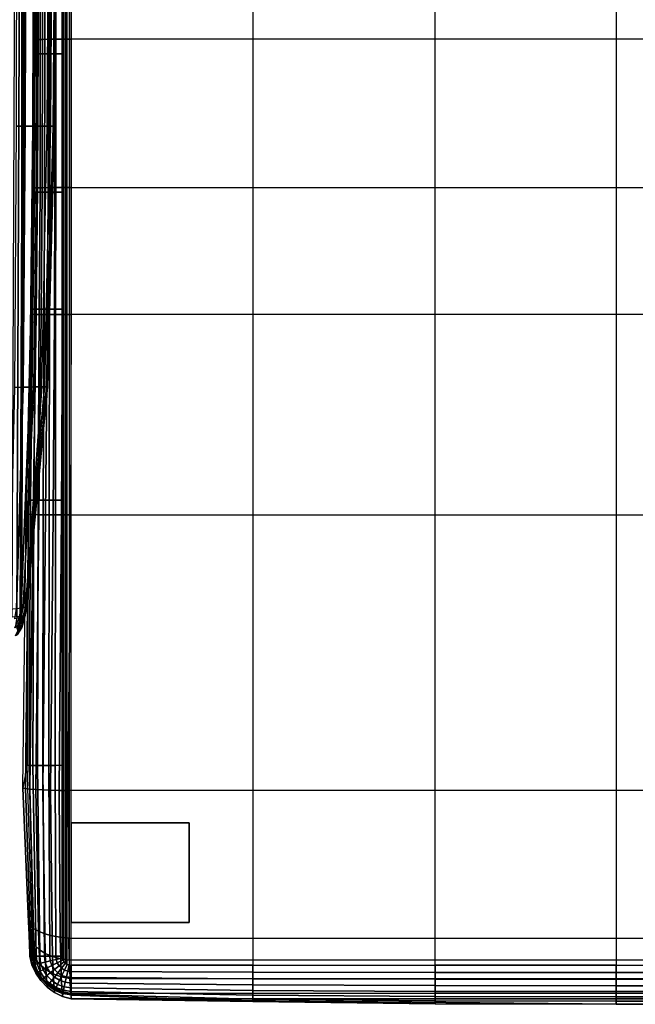
# Model space of a CAD drawing. Units: inches. Extents: x -40.5 to 0.1, y -41.4 to 0.
# Drawn here: x -29.1 to -16, y -41.4 to -20.3 of the extents above; entities that cross this region are included whole.
import ezdxf

# ---------------------------------------------------------------- set-up
doc = ezdxf.new("R2010")
doc.units = ezdxf.units.IN
doc.header["$MEASUREMENT"] = 0
for name, color, linetype in [('SEAT-ARM', 5, 'Continuous'), ('SEAT-GLIDE', 5, 'Continuous'), ('SEAT-SEAT', 5, 'Continuous')]:
    doc.layers.add(name, color=color, linetype=linetype)

msp = doc.modelspace()

# ---------------------------------------------------------------- linework, layer by layer
at = {"layer": 'SEAT-ARM'}
for points in [[(-29.263, -33.1, 1.118), (-29.135, -1.126, 1.118), (-29.036, -1.127, 1.239), (-29.164, -33.099, 1.239)], [(-29.164, -33.099, 1.239), (-29.036, -1.127, 1.239), (-28.97, -1.129, 1.381), (-29.098, -33.096, 1.381)], [(-29.098, -33.096, 1.381), (-28.97, -1.129, 1.381), (-28.942, -1.131, 1.535), (-29.07, -33.094, 1.535)], [(-29.07, -22.608, 1.535), (-28.516, -22.608, 4.58), (-28.487, -18.07, 4.578), (-29.07, -17.006, 1.535)], [(-28.987, -22.61, 21.743), (-28.975, -18.07, 21.747), (-29.175, -18.07, 22.007), (-29.184, -22.611, 22.001)], [(-28.827, -22.609, 21.46), (-28.812, -18.07, 21.462), (-28.975, -18.07, 21.747), (-28.987, -22.61, 21.743)], [(-28.731, -22.608, 21.15), (-28.712, -18.07, 21.15), (-28.812, -18.07, 21.462), (-28.827, -22.609, 21.46)], [(-28.45, -22.608, 18.087), (-28.416, -18.07, 18.087), (-28.712, -18.07, 21.15), (-28.731, -22.608, 21.15)], [(-28.516, -22.608, 4.58), (-28.487, -18.07, 4.578), (-28.354, -18.07, 7.653), (-28.391, -22.608, 7.655)], [(-28.375, -22.608, 15.01), (-28.338, -18.07, 15.01), (-28.416, -18.07, 18.087), (-28.45, -22.608, 18.087)], [(-28.391, -22.608, 7.655), (-28.354, -18.07, 7.653), (-28.327, -18.07, 10.732), (-28.365, -22.608, 10.733)], [(-28.365, -22.608, 10.733), (-28.327, -18.07, 10.732), (-28.338, -18.07, 15.01), (-28.375, -22.608, 15.01)], [(-29.032, -28.191, 21.727), (-28.987, -22.61, 21.743), (-29.184, -22.611, 22.001), (-29.218, -28.196, 21.978)], [(-29.07, -28.184, 1.535), (-28.632, -28.184, 4.589), (-28.516, -22.608, 4.58), (-29.07, -22.608, 1.535)], [(-28.886, -28.187, 21.451), (-28.827, -22.609, 21.46), (-28.987, -22.61, 21.743), (-29.032, -28.191, 21.727)], [(-28.804, -28.184, 21.15), (-28.731, -22.608, 21.15), (-28.827, -22.609, 21.46), (-28.886, -28.187, 21.451)], [(-28.579, -28.184, 18.085), (-28.45, -22.608, 18.087), (-28.731, -22.608, 21.15), (-28.804, -28.184, 21.15)], [(-28.632, -28.184, 4.589), (-28.516, -22.608, 4.58), (-28.391, -22.608, 7.655), (-28.532, -28.184, 7.662)], [(-28.519, -28.184, 15.011), (-28.375, -22.608, 15.01), (-28.45, -22.608, 18.087), (-28.579, -28.184, 18.085)], [(-28.532, -28.184, 7.662), (-28.391, -22.608, 7.655), (-28.365, -22.608, 10.733), (-28.511, -28.184, 10.736)], [(-28.511, -28.184, 10.736), (-28.365, -22.608, 10.733), (-28.375, -22.608, 15.01), (-28.519, -28.184, 15.011)], [(-29.171, -32.916, 21.677), (-29.032, -28.191, 21.727), (-29.218, -28.196, 21.978), (-29.322, -32.932, 21.906)], [(-29.071, -32.902, 21.422), (-28.886, -28.187, 21.451), (-29.032, -28.191, 21.727), (-29.171, -32.916, 21.677)], [(-29.03, -32.895, 21.15), (-28.804, -28.184, 21.15), (-28.886, -28.187, 21.451), (-29.071, -32.902, 21.422)], [(-28.996, -33.094, 4.166), (-29.07, -33.094, 1.535), (-29.07, -28.184, 1.535), (-28.632, -28.184, 4.589)], [(-28.982, -32.895, 18.519), (-28.579, -28.184, 18.085), (-28.804, -28.184, 21.15), (-29.03, -32.895, 21.15)], [(-28.996, -33.094, 4.166), (-28.632, -28.184, 4.589), (-28.532, -28.184, 7.662), (-28.971, -32.981, 6.794)], [(-28.966, -32.895, 15.889), (-28.519, -28.184, 15.011), (-28.579, -28.184, 18.085), (-28.982, -32.895, 18.519)], [(-28.971, -32.981, 6.794), (-28.532, -28.184, 7.662), (-28.511, -28.184, 10.736), (-28.963, -32.895, 9.428)], [(-28.962, -32.895, 13.258), (-28.511, -28.184, 10.736), (-28.519, -28.184, 15.011), (-28.966, -32.895, 15.889)], [(-28.962, -32.895, 13.258), (-28.962, -32.895, 13.258), (-28.963, -32.895, 9.428), (-28.511, -28.184, 10.736)], [(-29.116, -33.123, 21.416), (-29.21, -33.136, 21.663), (-29.171, -32.916, 21.677), (-29.071, -32.902, 21.422)], [(-29.079, -33.118, 21.151), (-29.116, -33.123, 21.416), (-29.071, -32.902, 21.422), (-29.03, -32.895, 21.15)], [(-29.079, -33.118, 21.151), (-29.047, -33.132, 18.519), (-28.982, -32.895, 18.519), (-29.03, -32.895, 21.15)], [(-29.04, -33.222, 6.794), (-29.057, -33.327, 4.166), (-28.996, -33.094, 4.166), (-28.971, -32.981, 6.794)], [(-29.047, -33.132, 18.519), (-29.037, -33.137, 15.889), (-28.966, -32.895, 15.889), (-28.982, -32.895, 18.519)], [(-29.035, -33.138, 9.428), (-29.04, -33.222, 6.794), (-28.971, -32.981, 6.794), (-28.963, -32.895, 9.428)], [(-29.037, -33.137, 15.889), (-29.035, -33.138, 13.258), (-28.962, -32.895, 13.258), (-28.966, -32.895, 15.889)], [(-29.035, -33.138, 13.258), (-29.035, -33.138, 9.428), (-28.963, -32.895, 9.428), (-28.962, -32.895, 13.258)], [(-29.176, -33.325, 21.153), (-29.209, -33.329, 21.399), (-29.116, -33.123, 21.416), (-29.079, -33.118, 21.151)], [(-29.164, -33.099, 1.239), (-29.193, -33.288, 1.239), (-29.13, -33.302, 1.381), (-29.097, -33.096, 1.381)], [(-29.176, -33.325, 21.153), (-29.158, -33.353, 18.519), (-29.047, -33.132, 18.519), (-29.079, -33.118, 21.151)], [(-29.154, -33.446, 6.794), (-29.163, -33.482, 4.166), (-29.057, -33.327, 4.166), (-29.04, -33.222, 6.794)], [(-29.158, -33.353, 18.519), (-29.152, -33.362, 15.889), (-29.037, -33.137, 15.889), (-29.047, -33.132, 18.519)], [(-29.151, -33.364, 9.428), (-29.154, -33.446, 6.794), (-29.04, -33.222, 6.794), (-29.035, -33.138, 9.428)], [(-29.152, -33.362, 15.889), (-29.151, -33.364, 13.258), (-29.035, -33.138, 13.258), (-29.037, -33.137, 15.889)], [(-29.151, -33.364, 13.258), (-29.151, -33.364, 9.428), (-29.035, -33.138, 9.428), (-29.035, -33.138, 13.258)], [(-29.097, -33.096, 1.381), (-29.13, -33.302, 1.381), (-29.105, -33.306, 1.535), (-29.07, -33.094, 1.535)], [(-29.057, -33.327, 4.166), (-29.105, -33.306, 1.535), (-29.07, -33.094, 1.535), (-28.996, -33.094, 4.166)], [(-29.163, -33.482, 4.166), (-29.192, -33.503, 1.535), (-29.105, -33.306, 1.535), (-29.057, -33.327, 4.166)]]:
    msp.add_3dface(points, dxfattribs=at)
at = {"layer": 'SEAT-GLIDE'}
for points in [[(-25.486, -37.498, 0.945), (-28.006, -37.498, 0.945), (-28.006, -39.624, 0.945), (-25.486, -39.624, 0.945)], [(-25.486, -37.498), (-28.006, -37.498), (-28.006, -39.624), (-25.486, -39.624)], [(-28.006, -37.498, 0.945), (-28.006, -37.498), (-25.486, -37.498), (-25.486, -37.498, 0.945)], [(-28.006, -37.498, 0.945), (-28.006, -37.498), (-28.006, -39.624), (-28.006, -39.624, 0.945)], [(-25.486, -37.498, 0.945), (-25.486, -37.498), (-25.486, -39.624), (-25.486, -39.624, 0.945)], [(-28.006, -39.624, 0.945), (-28.006, -39.624), (-25.486, -39.624), (-25.486, -39.624, 0.945)]]:
    msp.add_3dface(points, dxfattribs=at)
at = {"layer": 'SEAT-SEAT'}
for points in [[(-28.197, -40.387, 0.945), (-28.197, -12.863, 0.945), (-28.183, -12.821, 0.945), (-28.183, -40.429, 0.945)], [(-28.183, -12.821, 0.945), (-28.183, -40.429, 0.945), (-28.159, -40.466, 0.945), (-28.159, -12.784, 0.945)], [(-28.159, -40.466, 0.945), (-28.159, -12.784, 0.945), (-28.128, -12.753, 0.945), (-28.128, -40.497, 0.945)], [(-28.128, -12.753, 0.945), (-28.128, -40.497, 0.945), (-28.091, -40.521, 0.945), (-28.091, -12.729, 0.945)], [(-28.091, -40.521, 0.945), (-28.091, -12.729, 0.945), (-28.049, -12.715, 0.945), (-28.049, -40.535, 0.945)], [(-28.049, -12.715, 0.945), (-28.049, -40.535, 0.945), (-28.006, -40.54, 0.945), (-28.006, -12.71, 0.945)], [(-28.006, -40.54, 0.945), (-28.006, -12.71, 0.945), (-24.127, -12.71, 0.945), (-24.127, -40.54, 0.945)], [(-24.127, -12.71, 0.945), (-24.127, -40.54, 0.945), (-20.234, -40.54, 0.945), (-20.234, -12.71, 0.945)], [(-20.234, -40.54, 0.945), (-20.234, -12.71, 0.945), (-16.363, -12.71, 0.945), (-16.363, -40.54, 0.945)], [(-16.363, -12.71, 0.945), (-16.363, -40.54, 0.945), (-12.476, -40.54, 0.945), (-12.476, -12.71, 0.945)], [(-28.202, -12.907, 0.945), (-28.202, -40.343, 0.945), (-28.197, -40.387, 0.945), (-28.197, -12.863, 0.945)], [(-28.772, -16.495, 15.078), (-28.774, -20.764, 15.295), (-28.796, -20.768, 15.109), (-28.793, -16.505, 14.896)], [(-28.795, -21.066, 1.535), (-28.796, -20.768, 15.109), (-28.793, -16.505, 14.896), (-28.793, -16.985, 1.535)], [(-28.712, -16.486, 15.251), (-28.712, -20.76, 15.472), (-28.774, -20.764, 15.295), (-28.772, -16.495, 15.078)], [(-28.618, -16.478, 15.408), (-28.618, -20.757, 15.633), (-28.712, -20.76, 15.472), (-28.712, -16.486, 15.251)], [(-28.496, -16.472, 15.544), (-28.496, -20.754, 15.776), (-28.618, -20.757, 15.633), (-28.618, -16.478, 15.408)], [(-28.35, -16.467, 15.655), (-28.351, -20.752, 15.894), (-28.496, -20.754, 15.776), (-28.496, -16.472, 15.544)], [(-28.184, -16.463, 15.734), (-28.186, -20.75, 15.983), (-28.351, -20.752, 15.894), (-28.35, -16.467, 15.655)], [(-28.006, -16.462, 15.775), (-28.006, -20.75, 16.035), (-28.186, -20.75, 15.983), (-28.184, -16.463, 15.734)], [(-0.84, -20.75, 16.035), (-28.006, -20.75, 16.035), (-28.006, -16.462, 15.775), (-0.84, -16.462, 15.775)], [(-28.795, -21.066, 1.535), (-28.793, -16.985, 1.535), (-28.778, -16.985, 1.404), (-28.78, -21.066, 1.404)], [(-28.78, -21.066, 1.404), (-28.778, -16.985, 1.404), (-28.734, -16.985, 1.279), (-28.736, -21.066, 1.279)], [(-28.736, -21.066, 1.279), (-28.734, -16.985, 1.279), (-28.664, -16.985, 1.167), (-28.665, -21.066, 1.167)], [(-28.665, -21.066, 1.167), (-28.664, -16.985, 1.167), (-28.571, -16.985, 1.074), (-28.571, -21.066, 1.074)], [(-28.571, -21.066, 1.074), (-28.571, -16.985, 1.074), (-28.459, -16.985, 1.003), (-28.459, -21.066, 1.003)], [(-28.459, -21.066, 1.003), (-28.459, -16.985, 1.003), (-28.334, -16.985, 0.96), (-28.334, -21.066, 0.96)], [(-28.334, -21.066, 0.96), (-28.334, -16.985, 0.96), (-28.202, -16.985, 0.945), (-28.202, -21.066, 0.945)], [(-28.774, -20.764, 15.295), (-28.788, -23.927, 15.371), (-28.815, -23.928, 15.183), (-28.796, -20.768, 15.109)], [(-28.815, -23.928, 15.183), (-28.81, -24.025, 1.535), (-28.795, -21.066, 1.535), (-28.796, -20.768, 15.109)], [(-28.712, -20.76, 15.472), (-28.722, -23.926, 15.55), (-28.788, -23.927, 15.371), (-28.774, -20.764, 15.295)], [(-28.618, -20.757, 15.633), (-28.624, -23.926, 15.712), (-28.722, -23.926, 15.55), (-28.712, -20.76, 15.472)], [(-28.496, -20.754, 15.776), (-28.5, -23.925, 15.856), (-28.624, -23.926, 15.712), (-28.618, -20.757, 15.633)], [(-28.351, -20.752, 15.894), (-28.353, -23.924, 15.977), (-28.5, -23.925, 15.856), (-28.496, -20.754, 15.776)], [(-28.186, -20.75, 15.983), (-28.187, -23.924, 16.07), (-28.353, -23.924, 15.977), (-28.351, -20.752, 15.894)], [(-28.006, -20.75, 16.035), (-28.006, -23.924, 16.125), (-28.187, -23.924, 16.07), (-28.186, -20.75, 15.983)], [(-28.006, -23.924, 16.125), (-0.84, -23.924, 16.125), (-0.84, -20.75, 16.035), (-28.006, -20.75, 16.035)], [(-28.81, -24.025, 1.535), (-28.795, -21.066, 1.535), (-28.78, -21.066, 1.404), (-28.792, -24.025, 1.403)], [(-28.792, -24.025, 1.403), (-28.78, -21.066, 1.404), (-28.736, -21.066, 1.279), (-28.744, -24.025, 1.278)], [(-28.744, -24.025, 1.278), (-28.736, -21.066, 1.279), (-28.665, -21.066, 1.167), (-28.671, -24.025, 1.167)], [(-28.671, -24.025, 1.167), (-28.665, -21.066, 1.167), (-28.571, -21.066, 1.074), (-28.575, -24.025, 1.074)], [(-28.575, -24.025, 1.074), (-28.571, -21.066, 1.074), (-28.459, -21.066, 1.003), (-28.461, -24.025, 1.004)], [(-28.461, -24.025, 1.004), (-28.459, -21.066, 1.003), (-28.334, -21.066, 0.96), (-28.335, -24.025, 0.96)], [(-28.335, -24.025, 0.96), (-28.334, -21.066, 0.96), (-28.202, -21.066, 0.945), (-28.202, -24.025, 0.945)], [(-28.788, -23.927, 15.371), (-28.833, -26.631, 15.374), (-28.871, -26.63, 15.184), (-28.815, -23.928, 15.183)], [(-28.853, -26.521, 1.535), (-28.871, -26.63, 15.184), (-28.815, -23.928, 15.183), (-28.81, -24.025, 1.535)], [(-28.722, -23.926, 15.55), (-28.755, -26.632, 15.552), (-28.833, -26.631, 15.374), (-28.788, -23.927, 15.371)], [(-28.624, -23.926, 15.712), (-28.647, -26.633, 15.713), (-28.755, -26.632, 15.552), (-28.722, -23.926, 15.55)], [(-28.5, -23.925, 15.856), (-28.515, -26.634, 15.855), (-28.647, -26.633, 15.713), (-28.624, -23.926, 15.712)], [(-28.353, -23.924, 15.977), (-28.362, -26.634, 15.976), (-28.515, -26.634, 15.855), (-28.5, -23.925, 15.856)], [(-28.187, -23.924, 16.07), (-28.192, -26.635, 16.069), (-28.362, -26.634, 15.976), (-28.353, -23.924, 15.977)], [(-28.006, -23.924, 16.125), (-28.007, -26.635, 16.125), (-28.192, -26.635, 16.069), (-28.187, -23.924, 16.07)], [(-0.839, -26.635, 16.125), (-28.007, -26.635, 16.125), (-28.006, -23.924, 16.125), (-0.84, -23.924, 16.125)], [(-28.853, -26.521, 1.535), (-28.81, -24.025, 1.535), (-28.792, -24.025, 1.403), (-28.825, -26.521, 1.401)], [(-28.825, -26.521, 1.401), (-28.792, -24.025, 1.403), (-28.744, -24.025, 1.278), (-28.769, -26.521, 1.277)], [(-28.769, -26.521, 1.277), (-28.744, -24.025, 1.278), (-28.671, -24.025, 1.167), (-28.687, -26.521, 1.166)], [(-28.687, -26.521, 1.166), (-28.671, -24.025, 1.167), (-28.575, -24.025, 1.074), (-28.586, -26.521, 1.075)], [(-28.586, -26.521, 1.075), (-28.575, -24.025, 1.074), (-28.461, -24.025, 1.004), (-28.468, -26.521, 1.005)], [(-28.468, -26.521, 1.005), (-28.461, -24.025, 1.004), (-28.335, -24.025, 0.96), (-28.338, -26.521, 0.96)], [(-28.338, -26.521, 0.96), (-28.335, -24.025, 0.96), (-28.202, -24.025, 0.945), (-28.202, -26.521, 0.945)], [(-28.97, -30.901, 15.102), (-28.918, -30.604, 1.535), (-28.853, -26.521, 1.535), (-28.871, -26.63, 15.184)], [(-28.833, -26.631, 15.374), (-28.915, -30.905, 15.294), (-28.97, -30.901, 15.102), (-28.871, -26.63, 15.184)], [(-28.918, -30.604, 1.535), (-28.853, -26.521, 1.535), (-28.825, -26.521, 1.401), (-28.876, -30.604, 1.399)], [(-28.755, -26.632, 15.552), (-28.821, -30.909, 15.47), (-28.915, -30.905, 15.294), (-28.833, -26.631, 15.374)], [(-28.876, -30.604, 1.399), (-28.825, -26.521, 1.401), (-28.769, -26.521, 1.277), (-28.806, -30.604, 1.275)], [(-28.647, -26.633, 15.713), (-28.699, -30.913, 15.627), (-28.821, -30.909, 15.47), (-28.755, -26.632, 15.552)], [(-28.806, -30.604, 1.275), (-28.769, -26.521, 1.277), (-28.687, -26.521, 1.166), (-28.714, -30.605, 1.167)], [(-28.714, -30.605, 1.167), (-28.687, -26.521, 1.166), (-28.586, -26.521, 1.075), (-28.603, -30.605, 1.076)], [(-28.515, -26.634, 15.855), (-28.555, -30.916, 15.766), (-28.699, -30.913, 15.627), (-28.647, -26.633, 15.713)], [(-28.603, -30.605, 1.076), (-28.586, -26.521, 1.075), (-28.468, -26.521, 1.005), (-28.479, -30.604, 1.007)], [(-28.362, -26.634, 15.976), (-28.394, -30.918, 15.883), (-28.555, -30.916, 15.766), (-28.515, -26.634, 15.855)], [(-28.479, -30.604, 1.007), (-28.468, -26.521, 1.005), (-28.338, -26.521, 0.96), (-28.344, -30.604, 0.961)], [(-28.192, -26.635, 16.069), (-28.216, -30.919, 15.973), (-28.394, -30.918, 15.883), (-28.362, -26.634, 15.976)], [(-28.344, -30.604, 0.961), (-28.338, -26.521, 0.96), (-28.202, -26.521, 0.945), (-28.202, -30.604, 0.945)], [(-28.007, -26.635, 16.125), (-28.024, -30.919, 16.027), (-28.216, -30.919, 15.973), (-28.192, -26.635, 16.069)], [(-28.024, -30.919, 16.027), (-0.822, -30.919, 16.027), (-0.839, -26.635, 16.125), (-28.007, -26.635, 16.125)], [(-28.948, -36.268, 1.535), (-29.04, -36.756, 14.892), (-28.97, -30.901, 15.102), (-28.918, -30.604, 1.535)], [(-28.948, -36.268, 1.535), (-28.918, -30.604, 1.535), (-28.876, -30.604, 1.399), (-28.9, -36.269, 1.399)], [(-28.9, -36.269, 1.399), (-28.876, -30.604, 1.399), (-28.806, -30.604, 1.275), (-28.824, -36.269, 1.275)], [(-28.824, -36.269, 1.275), (-28.806, -30.604, 1.275), (-28.714, -30.605, 1.167), (-28.726, -36.269, 1.167)], [(-28.726, -36.269, 1.167), (-28.714, -30.605, 1.167), (-28.603, -30.605, 1.076), (-28.612, -36.269, 1.077)], [(-28.612, -36.269, 1.077), (-28.603, -30.605, 1.076), (-28.479, -30.604, 1.007), (-28.484, -36.269, 1.008)], [(-28.484, -36.269, 1.008), (-28.479, -30.604, 1.007), (-28.344, -30.604, 0.961), (-28.347, -36.269, 0.962)], [(-28.347, -36.269, 0.962), (-28.344, -30.604, 0.961), (-28.202, -30.604, 0.945), (-28.202, -36.268, 0.945)], [(-28.915, -30.905, 15.294), (-28.983, -36.766, 15.081), (-29.04, -36.756, 14.892), (-28.97, -30.901, 15.102)], [(-28.821, -30.909, 15.47), (-28.887, -36.777, 15.254), (-28.983, -36.766, 15.081), (-28.915, -30.905, 15.294)], [(-28.699, -30.913, 15.627), (-28.761, -36.786, 15.407), (-28.887, -36.777, 15.254), (-28.821, -30.909, 15.47)], [(-28.555, -30.916, 15.766), (-28.614, -36.793, 15.539), (-28.761, -36.786, 15.407), (-28.699, -30.913, 15.627)], [(-28.394, -30.918, 15.883), (-28.448, -36.799, 15.647), (-28.614, -36.793, 15.539), (-28.555, -30.916, 15.766)], [(-28.216, -30.919, 15.973), (-28.266, -36.803, 15.727), (-28.448, -36.799, 15.647), (-28.394, -30.918, 15.883)], [(-28.024, -30.919, 16.027), (-28.073, -36.805, 15.77), (-28.266, -36.803, 15.727), (-28.216, -30.919, 15.973)], [(-0.772, -36.805, 15.77), (-28.073, -36.805, 15.77), (-28.024, -30.919, 16.027), (-0.822, -30.919, 16.027)], [(-28.919, -39.612, 14.509), (-28.828, -40.343, 1.535), (-28.948, -36.268, 1.535), (-29.04, -36.756, 14.892)], [(-28.828, -40.343, 1.535), (-28.948, -36.268, 1.535), (-28.9, -36.269, 1.399), (-28.806, -40.344, 1.402)], [(-28.806, -40.344, 1.402), (-28.9, -36.269, 1.399), (-28.824, -36.269, 1.275), (-28.755, -40.345, 1.278)], [(-28.755, -40.345, 1.278), (-28.824, -36.269, 1.275), (-28.726, -36.269, 1.167), (-28.678, -40.346, 1.167)], [(-28.678, -40.346, 1.167), (-28.726, -36.269, 1.167), (-28.612, -36.269, 1.077), (-28.579, -40.346, 1.074)], [(-28.579, -40.346, 1.074), (-28.612, -36.269, 1.077), (-28.484, -36.269, 1.008), (-28.464, -40.346, 1.004)], [(-28.464, -40.346, 1.004), (-28.484, -36.269, 1.008), (-28.347, -36.269, 0.962), (-28.336, -40.344, 0.96)], [(-28.336, -40.344, 0.96), (-28.347, -36.269, 0.962), (-28.202, -36.268, 0.945), (-28.202, -40.343, 0.945)], [(-28.983, -36.766, 15.081), (-28.883, -39.683, 14.676), (-28.919, -39.612, 14.509), (-29.04, -36.756, 14.892)], [(-28.887, -36.777, 15.254), (-28.809, -39.752, 14.831), (-28.883, -39.683, 14.676), (-28.983, -36.766, 15.081)], [(-28.761, -36.786, 15.407), (-28.702, -39.814, 14.969), (-28.809, -39.752, 14.831), (-28.887, -36.777, 15.254)], [(-28.614, -36.793, 15.539), (-28.568, -39.868, 15.085), (-28.702, -39.814, 14.969), (-28.761, -36.786, 15.407)], [(-28.448, -36.799, 15.647), (-28.412, -39.912, 15.175), (-28.568, -39.868, 15.085), (-28.614, -36.793, 15.539)], [(-28.266, -36.803, 15.727), (-28.239, -39.942, 15.234), (-28.412, -39.912, 15.175), (-28.448, -36.799, 15.647)], [(-28.073, -36.805, 15.77), (-28.056, -39.959, 15.258), (-28.239, -39.942, 15.234), (-28.266, -36.803, 15.727)], [(-28.056, -39.959, 15.258), (-0.789, -39.959, 15.258), (-0.772, -36.805, 15.77), (-28.073, -36.805, 15.77)], [(-28.883, -39.683, 14.676), (-28.87, -39.998, 14.494), (-28.906, -39.885, 14.351), (-28.919, -39.612, 14.509)], [(-28.919, -39.612, 14.509), (-28.906, -39.885, 14.351), (-28.828, -40.343, 1.535)], [(-28.809, -39.752, 14.831), (-28.796, -40.105, 14.626), (-28.87, -39.998, 14.494), (-28.883, -39.683, 14.676)], [(-28.702, -39.814, 14.969), (-28.691, -40.203, 14.743), (-28.796, -40.105, 14.626), (-28.809, -39.752, 14.831)], [(-28.87, -39.998, 14.494), (-28.857, -40.254, 14.236), (-28.895, -40.106, 14.127), (-28.906, -39.885, 14.351)], [(-28.906, -39.885, 14.351), (-28.895, -40.106, 14.127), (-28.828, -40.343, 1.535)], [(-28.568, -39.868, 15.085), (-28.558, -40.288, 14.842), (-28.691, -40.203, 14.743), (-28.702, -39.814, 14.969)], [(-28.412, -39.912, 15.175), (-28.403, -40.357, 14.917), (-28.558, -40.288, 14.842), (-28.568, -39.868, 15.085)], [(-28.239, -39.942, 15.234), (-28.23, -40.406, 14.967), (-28.403, -40.357, 14.917), (-28.412, -39.912, 15.175)], [(-28.056, -39.959, 15.258), (-28.048, -40.431, 14.985), (-28.23, -40.406, 14.967), (-28.239, -39.942, 15.234)], [(-28.056, -39.959, 15.258), (-0.789, -39.959, 15.258), (-0.798, -40.431, 14.985), (-28.048, -40.431, 14.985)], [(-28.857, -40.254, 14.236), (-28.845, -40.461, 13.844), (-28.886, -40.284, 13.786), (-28.895, -40.106, 14.127)], [(-28.895, -40.106, 14.127), (-28.886, -40.284, 13.786), (-28.828, -40.343, 1.535)], [(-28.796, -40.105, 14.626), (-28.782, -40.394, 14.336), (-28.857, -40.254, 14.236), (-28.87, -39.998, 14.494)], [(-28.691, -40.203, 14.743), (-28.676, -40.521, 14.424), (-28.782, -40.394, 14.336), (-28.796, -40.105, 14.626)], [(-28.845, -40.461, 13.844), (-28.843, -40.532, 13.417), (-28.887, -40.343, 13.417), (-28.886, -40.284, 13.786)], [(-28.886, -40.284, 13.786), (-28.887, -40.343, 13.417), (-28.828, -40.343, 1.535)], [(-28.843, -40.532, 13.417), (-28.8, -40.524, 1.535), (-28.828, -40.343, 1.535), (-28.887, -40.343, 13.417)], [(-28.782, -40.394, 14.336), (-28.767, -40.628, 13.896), (-28.845, -40.461, 13.844), (-28.857, -40.254, 14.236)], [(-28.828, -40.343, 1.535), (-28.806, -40.344, 1.402), (-28.78, -40.52, 1.402), (-28.8, -40.524, 1.535)], [(-28.806, -40.344, 1.402), (-28.755, -40.345, 1.278), (-28.732, -40.51, 1.278), (-28.78, -40.52, 1.402)], [(-28.676, -40.521, 14.424), (-28.659, -40.779, 13.941), (-28.767, -40.628, 13.896), (-28.782, -40.394, 14.336)], [(-28.755, -40.345, 1.278), (-28.678, -40.346, 1.167), (-28.658, -40.495, 1.167), (-28.732, -40.51, 1.278)], [(-28.558, -40.288, 14.842), (-28.544, -40.632, 14.498), (-28.676, -40.521, 14.424), (-28.691, -40.203, 14.743)], [(-28.678, -40.346, 1.167), (-28.579, -40.346, 1.074), (-28.564, -40.473, 1.074), (-28.658, -40.495, 1.167)], [(-28.579, -40.346, 1.074), (-28.464, -40.346, 1.004), (-28.452, -40.447, 1.004), (-28.564, -40.473, 1.074)], [(-28.403, -40.357, 14.917), (-28.389, -40.722, 14.554), (-28.544, -40.632, 14.498), (-28.558, -40.288, 14.842)], [(-28.464, -40.346, 1.004), (-28.336, -40.344, 0.96), (-28.328, -40.418, 0.96), (-28.452, -40.447, 1.004)], [(-28.23, -40.406, 14.967), (-28.217, -40.788, 14.591), (-28.389, -40.722, 14.554), (-28.403, -40.357, 14.917)], [(-28.336, -40.344, 0.96), (-28.202, -40.343, 0.945), (-28.197, -40.387, 0.945), (-28.328, -40.418, 0.96)], [(-28.328, -40.418, 0.96), (-28.197, -40.387, 0.945), (-28.183, -40.429, 0.945), (-28.304, -40.487, 0.96)], [(-28.767, -40.628, 13.896), (-28.763, -40.708, 13.417), (-28.843, -40.532, 13.417), (-28.845, -40.461, 13.844)], [(-28.763, -40.708, 13.417), (-28.733, -40.694, 1.535), (-28.8, -40.524, 1.535), (-28.843, -40.532, 13.417)], [(-28.8, -40.524, 1.535), (-28.78, -40.52, 1.402), (-28.716, -40.686, 1.402), (-28.733, -40.694, 1.535)], [(-28.78, -40.52, 1.402), (-28.732, -40.51, 1.278), (-28.673, -40.666, 1.278), (-28.716, -40.686, 1.402)], [(-28.732, -40.51, 1.278), (-28.658, -40.495, 1.167), (-28.607, -40.635, 1.167), (-28.673, -40.666, 1.278)], [(-28.544, -40.632, 14.498), (-28.526, -40.911, 13.979), (-28.659, -40.779, 13.941), (-28.676, -40.521, 14.424)], [(-28.658, -40.495, 1.167), (-28.564, -40.473, 1.074), (-28.521, -40.593, 1.074), (-28.607, -40.635, 1.167)], [(-28.607, -40.635, 1.167), (-28.521, -40.593, 1.074), (-28.452, -40.701, 1.074), (-28.526, -40.761, 1.167)], [(-28.564, -40.473, 1.074), (-28.452, -40.447, 1.004), (-28.418, -40.543, 1.004), (-28.521, -40.593, 1.074)], [(-28.521, -40.593, 1.074), (-28.418, -40.543, 1.004), (-28.363, -40.63, 1.004), (-28.452, -40.701, 1.074)], [(-28.452, -40.447, 1.004), (-28.328, -40.418, 0.96), (-28.304, -40.487, 0.96), (-28.418, -40.543, 1.004)], [(-28.418, -40.543, 1.004), (-28.304, -40.487, 0.96), (-28.264, -40.55, 0.96), (-28.363, -40.63, 1.004)], [(-28.363, -40.63, 1.004), (-28.264, -40.55, 0.96), (-28.212, -40.602, 0.96), (-28.291, -40.702, 1.004)], [(-28.304, -40.487, 0.96), (-28.183, -40.429, 0.945), (-28.159, -40.466, 0.945), (-28.264, -40.55, 0.96)], [(-28.291, -40.702, 1.004), (-28.212, -40.602, 0.96), (-28.149, -40.642, 0.96), (-28.205, -40.757, 1.004)], [(-28.264, -40.55, 0.96), (-28.159, -40.466, 0.945), (-28.128, -40.497, 0.945), (-28.212, -40.602, 0.96)], [(-28.048, -40.431, 14.985), (-28.033, -40.823, 14.604), (-28.217, -40.788, 14.591), (-28.23, -40.406, 14.967)], [(-28.212, -40.602, 0.96), (-28.128, -40.497, 0.945), (-28.091, -40.521, 0.945), (-28.149, -40.642, 0.96)], [(-28.149, -40.642, 0.96), (-28.091, -40.521, 0.945), (-28.049, -40.535, 0.945), (-28.08, -40.666, 0.96)], [(-28.08, -40.666, 0.96), (-28.049, -40.535, 0.945), (-28.006, -40.54, 0.945), (-28.006, -40.675, 0.96)], [(-0.798, -40.431, 14.985), (-28.048, -40.431, 14.985), (-28.033, -40.823, 14.604), (-0.812, -40.823, 14.604)], [(-24.127, -40.687, 0.962), (-28.006, -40.675, 0.96), (-28.006, -40.54, 0.945), (-24.127, -40.54, 0.945)], [(-20.235, -40.692, 0.963), (-24.127, -40.687, 0.962), (-24.127, -40.54, 0.945), (-20.234, -40.54, 0.945)], [(-16.363, -40.693, 0.963), (-20.235, -40.692, 0.963), (-20.234, -40.54, 0.945), (-16.363, -40.54, 0.945)], [(-12.476, -40.693, 0.963), (-16.363, -40.693, 0.963), (-16.363, -40.54, 0.945), (-12.476, -40.54, 0.945)], [(-28.659, -40.779, 13.941), (-28.653, -40.867, 13.417), (-28.763, -40.708, 13.417), (-28.767, -40.628, 13.896)], [(-28.653, -40.867, 13.417), (-28.633, -40.847, 1.535), (-28.733, -40.694, 1.535), (-28.763, -40.708, 13.417)], [(-28.733, -40.694, 1.535), (-28.716, -40.686, 1.402), (-28.619, -40.835, 1.402), (-28.633, -40.847, 1.535)], [(-28.716, -40.686, 1.402), (-28.673, -40.666, 1.278), (-28.583, -40.806, 1.278), (-28.619, -40.835, 1.402)], [(-28.673, -40.666, 1.278), (-28.607, -40.635, 1.167), (-28.526, -40.761, 1.167), (-28.583, -40.806, 1.278)], [(-28.526, -40.911, 13.979), (-28.519, -41.007, 13.417), (-28.653, -40.867, 13.417), (-28.659, -40.779, 13.941)], [(-28.619, -40.835, 1.402), (-28.583, -40.806, 1.278), (-28.466, -40.925, 1.278), (-28.494, -40.962, 1.402)], [(-28.583, -40.806, 1.278), (-28.526, -40.761, 1.167), (-28.421, -40.867, 1.167), (-28.466, -40.925, 1.278)], [(-28.389, -40.722, 14.554), (-28.372, -41.019, 14.008), (-28.526, -40.911, 13.979), (-28.544, -40.632, 14.498)], [(-28.526, -40.761, 1.167), (-28.452, -40.701, 1.074), (-28.362, -40.792, 1.074), (-28.421, -40.867, 1.167)], [(-28.452, -40.701, 1.074), (-28.363, -40.63, 1.004), (-28.291, -40.702, 1.004), (-28.362, -40.792, 1.074)], [(-28.421, -40.867, 1.167), (-28.362, -40.792, 1.074), (-28.254, -40.861, 1.074), (-28.296, -40.949, 1.167)], [(-28.217, -40.788, 14.591), (-28.2, -41.1, 14.027), (-28.372, -41.019, 14.008), (-28.389, -40.722, 14.554)], [(-28.362, -40.792, 1.074), (-28.291, -40.702, 1.004), (-28.205, -40.757, 1.004), (-28.254, -40.861, 1.074)], [(-28.254, -40.861, 1.074), (-28.205, -40.757, 1.004), (-28.108, -40.791, 1.004), (-28.134, -40.905, 1.074)], [(-28.033, -40.823, 14.604), (-28.014, -41.145, 14.033), (-28.2, -41.1, 14.027), (-28.217, -40.788, 14.591)], [(-28.205, -40.757, 1.004), (-28.149, -40.642, 0.96), (-28.08, -40.666, 0.96), (-28.108, -40.791, 1.004)], [(-28.134, -40.905, 1.074), (-28.108, -40.791, 1.004), (-28.007, -40.803, 1.004), (-28.008, -40.921, 1.074)], [(-28.108, -40.791, 1.004), (-28.08, -40.666, 0.96), (-28.006, -40.675, 0.96), (-28.007, -40.803, 1.004)], [(-24.128, -40.959, 1.078), (-28.008, -40.921, 1.074), (-28.007, -40.803, 1.004), (-24.127, -40.828, 1.008)], [(-24.127, -40.828, 1.008), (-28.007, -40.803, 1.004), (-28.006, -40.675, 0.96), (-24.127, -40.687, 0.962)], [(-20.235, -40.837, 1.01), (-24.127, -40.828, 1.008), (-24.127, -40.687, 0.962), (-20.235, -40.692, 0.963)], [(-16.363, -40.839, 1.01), (-20.235, -40.837, 1.01), (-20.235, -40.692, 0.963), (-16.363, -40.693, 0.963)], [(-12.476, -40.839, 1.01), (-16.363, -40.839, 1.01), (-16.363, -40.693, 0.963), (-12.476, -40.693, 0.963)], [(-28.519, -41.007, 13.417), (-28.505, -40.977, 1.535), (-28.633, -40.847, 1.535), (-28.653, -40.867, 13.417)], [(-28.633, -40.847, 1.535), (-28.619, -40.835, 1.402), (-28.494, -40.962, 1.402), (-28.505, -40.977, 1.535)], [(-28.372, -41.019, 14.008), (-28.365, -41.123, 13.417), (-28.519, -41.007, 13.417), (-28.526, -40.911, 13.979)], [(-28.365, -41.123, 13.417), (-28.354, -41.079, 1.535), (-28.505, -40.977, 1.535), (-28.519, -41.007, 13.417)], [(-28.505, -40.977, 1.535), (-28.494, -40.962, 1.402), (-28.347, -41.061, 1.402), (-28.354, -41.079, 1.535)], [(-28.494, -40.962, 1.402), (-28.466, -40.925, 1.278), (-28.327, -41.016, 1.278), (-28.347, -41.061, 1.402)], [(-28.466, -40.925, 1.278), (-28.421, -40.867, 1.167), (-28.296, -40.949, 1.167), (-28.327, -41.016, 1.278)], [(-28.2, -41.1, 14.027), (-28.192, -41.211, 13.417), (-28.365, -41.123, 13.417), (-28.372, -41.019, 14.008)], [(-28.347, -41.061, 1.402), (-28.327, -41.016, 1.278), (-28.172, -41.076, 1.278), (-28.182, -41.127, 1.402)], [(-28.327, -41.016, 1.278), (-28.296, -40.949, 1.167), (-28.156, -41.001, 1.167), (-28.172, -41.076, 1.278)], [(-28.296, -40.949, 1.167), (-28.254, -40.861, 1.074), (-28.134, -40.905, 1.074), (-28.156, -41.001, 1.167)], [(-28.172, -41.076, 1.278), (-28.156, -41.001, 1.167), (-28.008, -41.021, 1.167), (-28.007, -41.101, 1.278)], [(-28.156, -41.001, 1.167), (-28.134, -40.905, 1.074), (-28.008, -40.921, 1.074), (-28.008, -41.021, 1.167)], [(-28.033, -40.823, 14.604), (-0.812, -40.823, 14.604), (-0.831, -41.145, 14.033), (-28.014, -41.145, 14.033)], [(-24.128, -41.078, 1.167), (-28.008, -41.021, 1.167), (-28.008, -40.921, 1.074), (-24.128, -40.959, 1.078)], [(-24.127, -41.181, 1.274), (-28.007, -41.101, 1.278), (-28.008, -41.021, 1.167), (-24.128, -41.078, 1.167)], [(-20.235, -40.973, 1.08), (-24.128, -40.959, 1.078), (-24.127, -40.828, 1.008), (-20.235, -40.837, 1.01)], [(-20.235, -41.098, 1.168), (-24.128, -41.078, 1.167), (-24.128, -40.959, 1.078), (-20.235, -40.973, 1.08)], [(-16.363, -40.977, 1.08), (-20.235, -40.973, 1.08), (-20.235, -40.837, 1.01), (-16.363, -40.839, 1.01)], [(-16.363, -41.103, 1.169), (-20.235, -41.098, 1.168), (-20.235, -40.973, 1.08), (-16.363, -40.977, 1.08)], [(-12.476, -40.977, 1.08), (-16.363, -40.977, 1.08), (-16.363, -40.839, 1.01), (-12.476, -40.839, 1.01)], [(-12.476, -41.103, 1.169), (-16.363, -41.103, 1.169), (-16.363, -40.977, 1.08), (-12.476, -40.977, 1.08)], [(-28.192, -41.211, 13.417), (-28.185, -41.149, 1.535), (-28.354, -41.079, 1.535), (-28.365, -41.123, 13.417)], [(-28.354, -41.079, 1.535), (-28.347, -41.061, 1.402), (-28.182, -41.127, 1.402), (-28.185, -41.149, 1.535)], [(-28.014, -41.145, 14.033), (-28.006, -41.261, 13.417), (-28.192, -41.211, 13.417), (-28.2, -41.1, 14.027)], [(-28.006, -41.261, 13.417), (-28.006, -41.18, 1.535), (-28.185, -41.149, 1.535), (-28.192, -41.211, 13.417)], [(-28.185, -41.149, 1.535), (-28.182, -41.127, 1.402), (-28.006, -41.155, 1.402), (-28.006, -41.18, 1.535)], [(-28.182, -41.127, 1.402), (-28.172, -41.076, 1.278), (-28.007, -41.101, 1.278), (-28.006, -41.155, 1.402)], [(-0.831, -41.145, 14.033), (-28.014, -41.145, 14.033), (-28.006, -41.261, 13.417), (-0.84, -41.261, 13.417)], [(-24.127, -41.263, 1.398), (-28.006, -41.155, 1.402), (-28.007, -41.101, 1.278), (-24.127, -41.181, 1.274)], [(-24.127, -41.318, 1.535), (-28.006, -41.18, 1.535), (-28.006, -41.155, 1.402), (-24.127, -41.263, 1.398)], [(-28.006, -41.261, 13.417), (-28.006, -41.18, 1.535), (-24.127, -41.318, 1.535)], [(-20.235, -41.208, 1.275), (-24.127, -41.181, 1.274), (-24.128, -41.078, 1.167), (-20.235, -41.098, 1.168)], [(-20.235, -41.299, 1.397), (-24.127, -41.263, 1.398), (-24.127, -41.181, 1.274), (-20.235, -41.208, 1.275)], [(-16.363, -41.214, 1.275), (-20.235, -41.208, 1.275), (-20.235, -41.098, 1.168), (-16.363, -41.103, 1.169)], [(-16.363, -41.308, 1.397), (-20.235, -41.299, 1.397), (-20.235, -41.208, 1.275), (-16.363, -41.214, 1.275)], [(-12.476, -41.214, 1.275), (-16.363, -41.214, 1.275), (-16.363, -41.103, 1.169), (-12.476, -41.103, 1.169)], [(-12.476, -41.308, 1.397), (-16.363, -41.308, 1.397), (-16.363, -41.214, 1.275), (-12.476, -41.214, 1.275)], [(-28.006, -41.261, 13.417), (-24.127, -41.318, 1.535), (-20.234, -41.363, 1.535)], [(-20.234, -41.363, 1.535), (-16.363, -41.375, 1.535), (-28.006, -41.261, 13.417)], [(-16.363, -41.375, 1.535), (-12.476, -41.375, 1.535), (-0.84, -41.261, 13.417), (-28.006, -41.261, 13.417)], [(-20.234, -41.363, 1.535), (-24.127, -41.318, 1.535), (-24.127, -41.263, 1.398), (-20.235, -41.299, 1.397)], [(-16.363, -41.375, 1.535), (-20.234, -41.363, 1.535), (-20.235, -41.299, 1.397), (-16.363, -41.308, 1.397)], [(-12.476, -41.375, 1.535), (-16.363, -41.375, 1.535), (-16.363, -41.308, 1.397), (-12.476, -41.308, 1.397)]]:
    msp.add_3dface(points, dxfattribs=at)

doc.saveas('drawing.dxf')
